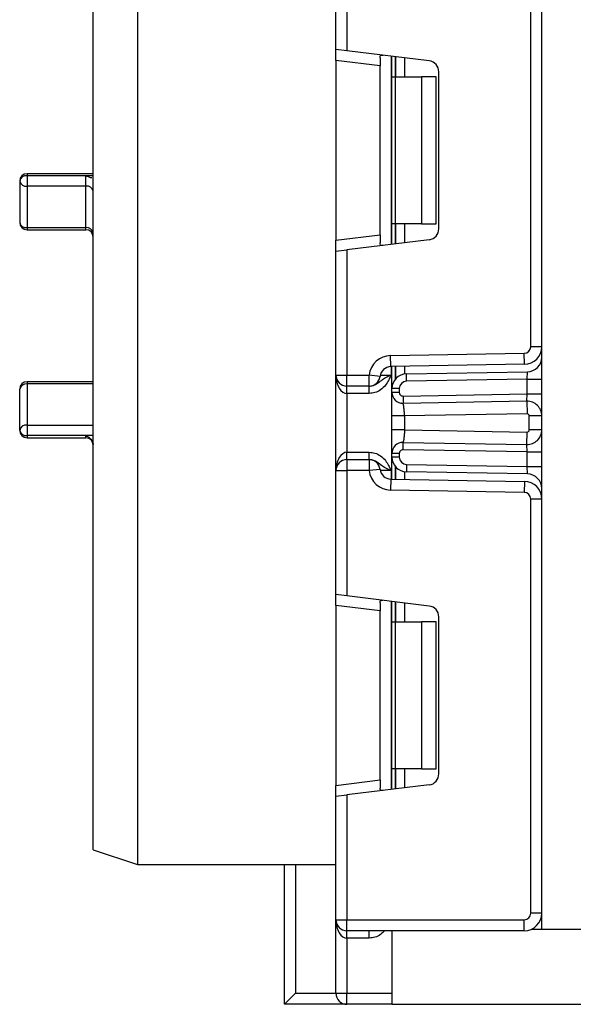
# Model space of a CAD drawing. Units: millimetres. Extents: x -988 to 6636, y -324 to 3696.
# Drawn here: x 280 to 356, y 1234 to 1368 of the extents above; entities that cross this region are included whole.
import ezdxf

# ---------------------------------------------------------------- set-up
doc = ezdxf.new("R2010")
doc.units = ezdxf.units.MM
doc.header["$LTSCALE"] = 10

msp = doc.modelspace()

# ---------------------------------------------------------------- linework, layer by layer
at = {"color": 7, "linetype": 'Continuous', "lineweight": 25}
for p, q in [((351.4435, 1244.31705), (351.4435, 2377.11705)), ((290.4435, 1255.11705), (290.4435, 1452.11705)), ((296.4435, 1452.11705), (296.4435, 1253.11705)), ((323.4435, 1363.96936), (323.4435, 1380.81705)), ((324.9435, 1380.81705), (324.9435, 1363.78519)), ((349.9435, 1323.54219), (349.9435, 1376.95857)), ((324.9435, 1363.78519), (323.4435, 1363.96936)), ((323.4435, 1362.48055), (323.4435, 1363.96936)), ((336.1263, 1362.41211), (324.9435, 1363.78519)), ((331.0635, 1360.25038), (331.0635, 1363.03375)), ((329.4435, 1361.74384), (323.4435, 1362.48055)), ((323.4435, 1362.48055), (323.4435, 1338.02022)), ((329.4435, 1362.8434), (329.4435, 1361.74384)), ((329.4435, 1338.75692), (329.4435, 1361.74384)), ((337.4435, 1339.57747), (337.4435, 1360.92329)), ((331.0635, 1360.25038), (331.50284, 1360.25038)), ((331.0635, 1340.25038), (331.0635, 1360.25038)), ((331.50284, 1360.25038), (331.50284, 1340.25038)), ((331.50284, 1360.25038), (335.0635, 1360.25038)), ((335.0635, 1360.25038), (335.0635, 1340.25038)), ((337.0635, 1360.25038), (335.0635, 1360.25038)), ((337.0635, 1340.25038), (337.0635, 1360.25038)), ((290.4435, 1347.06467), (281.4435, 1347.06467)), ((280.4435, 1346.06467), (280.4435, 1340.45285)), ((281.4435, 1346.79422), (281.4435, 1345.37602)), ((289.4435, 1346.79422), (281.4435, 1346.79422)), ((289.4435, 1345.37602), (289.4435, 1346.79422)), ((289.4435, 1345.37602), (281.4435, 1345.37602)), ((281.4435, 1345.37602), (281.4435, 1339.72776)), ((289.4435, 1339.72776), (289.4435, 1345.37602)), ((331.50284, 1340.25038), (331.0635, 1340.25038)), ((331.0635, 1337.46702), (331.0635, 1340.25038)), ((335.0635, 1340.25038), (331.50284, 1340.25038)), ((335.0635, 1340.25038), (337.0635, 1340.25038)), ((281.4435, 1339.72776), (289.4435, 1339.72776)), ((281.4435, 1339.45285), (289.4435, 1339.45285)), ((323.4435, 1338.02022), (329.4435, 1338.75692)), ((323.4435, 1336.5314), (323.4435, 1338.02022)), ((336.1263, 1338.08865), (324.9435, 1336.71557)), ((329.4435, 1338.75692), (329.4435, 1337.65736)), ((323.4435, 1336.5314), (324.9435, 1336.71557)), ((323.4435, 1319.68371), (323.4435, 1336.5314)), ((324.9435, 1336.71557), (324.9435, 1319.68371)), ((351.4435, 1323.54219), (349.9435, 1323.54219)), ((330.89114, 1322.3252), (349.0592, 1322.64232)), ((330.91732, 1320.82543), (330.89114, 1322.3252)), ((349.08538, 1321.14255), (349.0592, 1322.64232)), ((349.08538, 1321.14255), (330.91732, 1320.82543)), ((331.0635, 1317.84513), (331.0635, 1320.82798)), ((323.4435, 1319.68371), (324.9435, 1319.68371)), ((323.4435, 1306.68371), (323.4435, 1319.68371)), ((324.9435, 1319.68371), (327.96494, 1319.68371)), ((324.9435, 1318.18371), (324.9435, 1319.68371)), ((327.96494, 1318.18371), (327.96494, 1319.68371)), ((329.45422, 1319.50469), (327.96494, 1319.68371)), ((333.02859, 1319.84483), (349.4784, 1320.13196)), ((333.04604, 1318.84498), (333.02859, 1319.84483)), ((349.4435, 1319.1312), (333.04604, 1318.84498)), ((349.4435, 1319.1312), (349.4784, 1320.13196)), ((349.4435, 1317.12724), (349.4435, 1319.1312)), ((349.4435, 1319.1312), (351.4435, 1319.1312)), ((280.4435, 1312.15664), (280.4435, 1317.77761)), ((290.4435, 1318.77761), (281.4435, 1318.77761)), ((281.4435, 1318.47008), (281.4435, 1312.87809)), ((327.96494, 1318.18371), (324.9435, 1318.18371)), ((324.9435, 1317.18371), (324.9435, 1318.18371)), ((327.98546, 1317.18371), (327.98546, 1318.18371)), ((331.0635, 1317.33267), (331.0635, 1317.84513)), ((332.0635, 1317.84513), (331.0635, 1317.84513)), ((332.0635, 1317.84513), (332.0635, 1317.33267)), ((327.98546, 1317.18371), (324.9435, 1317.18371)), ((324.9435, 1317.18371), (324.9435, 1309.18371)), ((332.0635, 1317.33267), (331.0635, 1317.33267)), ((332.57222, 1316.83275), (349.4435, 1317.12724)), ((332.57222, 1316.83275), (332.58968, 1315.8329)), ((349.40859, 1316.12647), (349.4435, 1317.12724)), ((349.4435, 1317.12724), (351.4435, 1317.12724)), ((332.5978, 1315.79314), (332.31378, 1315.8536)), ((349.40859, 1316.12647), (332.58968, 1315.8329)), ((349.40859, 1316.12647), (349.43826, 1314.42673)), ((331.0635, 1312.22383), (331.0635, 1314.13567)), ((349.43826, 1314.42673), (332.7635, 1314.13567)), ((332.7635, 1314.13567), (332.7635, 1312.22383)), ((349.7435, 1312.23273), (349.7435, 1314.12678)), ((351.4435, 1314.12678), (349.7435, 1314.12678)), ((281.4435, 1312.87809), (281.4435, 1311.4679)), ((332.7635, 1312.22383), (349.43826, 1311.93277)), ((351.4435, 1312.23273), (349.7435, 1312.23273)), ((289.4435, 1311.4679), (281.4435, 1311.4679)), ((281.4435, 1311.15664), (289.4435, 1311.15664)), ((349.40859, 1310.23303), (349.43826, 1311.93277)), ((332.31378, 1310.5059), (332.5978, 1310.56637)), ((332.57222, 1309.52676), (332.58968, 1310.52661)), ((349.4435, 1309.23227), (332.57222, 1309.52676)), ((332.58968, 1310.52661), (349.40859, 1310.23303)), ((349.4435, 1309.23227), (349.40859, 1310.23303)), ((324.9435, 1308.18371), (324.9435, 1309.18371)), ((324.9435, 1309.18371), (327.98546, 1309.18371)), ((324.9435, 1308.18371), (324.9435, 1306.68371)), ((324.9435, 1308.18371), (327.96494, 1308.18371)), ((327.96494, 1308.18371), (327.96494, 1306.68371)), ((327.98546, 1308.18371), (327.98546, 1309.18371)), ((331.0635, 1308.5223), (331.0635, 1309.02684)), ((332.0635, 1309.02684), (331.0635, 1309.02684)), ((332.0635, 1308.5223), (331.0635, 1308.5223)), ((331.0635, 1305.53945), (331.0635, 1308.5223)), ((332.0635, 1309.02684), (332.0635, 1308.5223)), ((349.4435, 1309.23227), (351.4435, 1309.23227)), ((349.4435, 1307.23623), (349.4435, 1309.23227)), ((329.45422, 1306.86274), (327.96494, 1306.68371)), ((333.04604, 1307.52245), (333.02859, 1306.5226)), ((333.04604, 1307.52245), (349.4435, 1307.23623)), ((349.4784, 1306.23547), (349.4435, 1307.23623)), ((349.4435, 1307.23623), (351.4435, 1307.23623)), ((323.4435, 1306.68371), (324.9435, 1306.68371)), ((323.4435, 1289.83603), (323.4435, 1306.68371)), ((327.96494, 1306.68371), (324.9435, 1306.68371)), ((324.9435, 1306.68371), (324.9435, 1289.65185)), ((330.91732, 1305.542), (330.89114, 1304.04223)), ((330.91732, 1305.542), (349.08538, 1305.22488)), ((349.4784, 1306.23547), (333.02859, 1306.5226)), ((349.08538, 1305.22488), (349.0592, 1303.7251)), ((349.0592, 1303.7251), (330.89114, 1304.04223)), ((349.9435, 1246.51705), (349.9435, 1302.82524)), ((351.4435, 1302.82524), (349.9435, 1302.82524)), ((324.9435, 1289.65185), (323.4435, 1289.83603)), ((323.4435, 1288.34721), (323.4435, 1289.83603)), ((336.1263, 1288.27878), (324.9435, 1289.65185)), ((329.4435, 1287.6105), (323.4435, 1288.34721)), ((323.4435, 1288.34721), (323.4435, 1263.88688)), ((329.4435, 1288.71006), (329.4435, 1287.6105)), ((331.0635, 1286.11705), (331.0635, 1288.90041)), ((329.4435, 1264.62359), (329.4435, 1287.6105)), ((337.4435, 1265.44414), (337.4435, 1286.78996)), ((331.0635, 1286.11705), (331.50284, 1286.11705)), ((331.0635, 1266.11705), (331.0635, 1286.11705)), ((331.50284, 1286.11705), (331.50284, 1266.11705)), ((331.50284, 1286.11705), (335.0635, 1286.11705)), ((335.0635, 1286.11705), (335.0635, 1266.11705)), ((337.0635, 1286.11705), (335.0635, 1286.11705)), ((337.0635, 1266.11705), (337.0635, 1286.11705)), ((331.50284, 1266.11705), (331.0635, 1266.11705)), ((331.0635, 1263.33368), (331.0635, 1266.11705)), ((335.0635, 1266.11705), (331.50284, 1266.11705)), ((335.0635, 1266.11705), (337.0635, 1266.11705)), ((323.4435, 1263.88688), (329.4435, 1264.62359)), ((336.1263, 1263.95532), (324.9435, 1262.58224)), ((329.4435, 1264.62359), (329.4435, 1263.52403)), ((323.4435, 1262.39806), (323.4435, 1263.88688)), ((323.4435, 1262.39806), (324.9435, 1262.58224)), ((323.4435, 1245.61705), (323.4435, 1262.39806)), ((324.9435, 1262.58224), (324.9435, 1245.61705)), ((290.4435, 1255.11705), (296.4435, 1253.11705)), ((296.4435, 1253.11705), (323.4435, 1253.11705)), ((316.4435, 1234.11705), (316.4435, 1253.11705)), ((323.4435, 1245.61705), (324.9435, 1245.61705)), ((323.4435, 1235.61705), (323.4435, 1245.61705)), ((324.9435, 1244.11705), (324.9435, 1245.61705)), ((324.9435, 1245.61705), (349.0435, 1245.61705)), ((349.0435, 1244.11705), (349.0435, 1245.61705)), ((351.4435, 1246.51705), (349.9435, 1246.51705)), ((349.0435, 1244.11705), (324.9435, 1244.11705)), ((324.9435, 1243.11705), (324.9435, 1244.11705)), ((327.98546, 1243.11705), (327.98546, 1244.11705)), ((331.0635, 1244.11705), (331.0635, 1234.11705)), ((350.00266, 1244.31705), (351.4435, 1244.31705)), ((351.4435, 1244.31705), (357.4435, 1244.31705)), ((327.98546, 1243.11705), (324.9435, 1243.11705)), ((324.9435, 1243.11705), (324.9435, 1235.61705)), ((317.9435, 1235.61705), (316.4435, 1234.11705)), ((323.4435, 1235.61705), (324.9435, 1235.61705)), ((324.9435, 1234.11705), (324.9435, 1235.61705)), ((324.9435, 1234.11705), (316.4435, 1234.11705)), ((331.0635, 1234.11705), (324.9435, 1234.11705)), ((331.0635, 1234.11705), (357.4435, 1234.11705))]:
    msp.add_line(p, q, dxfattribs=at)
at = {"color": 8, "linetype": 'Continuous', "lineweight": 25}
for p, q in [((330.9435, 1363.04848), (330.9435, 1337.45228)), ((331.56142, 1362.97261), (331.56142, 1360.25038)), ((331.56558, 1360.25038), (331.56558, 1362.9721)), ((332.76766, 1362.8245), (332.76766, 1360.25038)), ((281.4435, 1347.06467), (281.4435, 1346.79422)), ((290.4435, 1346.79422), (289.4435, 1346.79422)), ((331.56142, 1340.25038), (331.56142, 1337.52815)), ((331.56558, 1337.52866), (331.56558, 1340.25038)), ((332.76766, 1340.25038), (332.76766, 1337.67626)), ((281.4435, 1339.72776), (281.4435, 1339.45285)), ((289.4435, 1339.45285), (289.4435, 1339.72776)), ((330.9435, 1320.82589), (330.9435, 1319.68371)), ((331.56142, 1320.83667), (331.56142, 1319.16564)), ((331.56558, 1319.17036), (331.56558, 1320.83674)), ((332.76766, 1320.85773), (332.76766, 1319.82313)), ((329.48686, 1319.68371), (330.9435, 1319.68371)), ((281.4435, 1318.77761), (281.4435, 1318.47008)), ((290.4435, 1318.47008), (281.4435, 1318.47008)), ((281.4435, 1312.87809), (290.4435, 1312.87809)), ((281.4435, 1311.4679), (281.4435, 1311.15664)), ((290.4435, 1311.4679), (289.4435, 1311.4679)), ((289.4435, 1311.15664), (289.4435, 1311.4679)), ((331.56142, 1307.20179), (331.56142, 1305.53076)), ((331.56558, 1305.53068), (331.56558, 1307.19707)), ((330.9435, 1306.68371), (329.48686, 1306.68371)), ((330.9435, 1306.68371), (330.9435, 1305.54154)), ((332.76766, 1306.5443), (332.76766, 1305.5097)), ((330.9435, 1288.91515), (330.9435, 1263.31895)), ((331.56142, 1288.83928), (331.56142, 1286.11705)), ((331.56558, 1286.11705), (331.56558, 1288.83877)), ((332.76766, 1288.69117), (332.76766, 1286.11705)), ((331.56142, 1266.11705), (331.56142, 1263.39482)), ((331.56558, 1263.39533), (331.56558, 1266.11705)), ((332.76766, 1266.11705), (332.76766, 1263.54293)), ((317.9435, 1253.11705), (317.9435, 1235.61705)), ((317.9435, 1235.61705), (323.4435, 1235.61705)), ((324.9435, 1235.61705), (331.0635, 1235.61705))]:
    msp.add_line(p, q, dxfattribs=at)
at = {"color": 7, "linetype": 'Continuous', "lineweight": 25}
for centre, radius, start, end in [((335.9435, 1360.92329), 1.5, 0, 83), ((281.4435, 1346.06467), 1, 90, 180), ((281.32656, 1345.90438), 0.89749, 82.513283, 169.7118597), ((281.31206, 1346.25554), 0.88928, 192.3936977, 278.4996799), ((289.57494, 1344.4965), 0.88928, 12.3936977, 98.4996799), ((281.4435, 1340.45285), 1, 180, 270), ((281.32494, 1340.61636), 0.89648, 190.5091435, 277.5997076), ((289.56206, 1338.83915), 0.89648, 10.5091435, 97.5997076), ((289.4435, 1338.45285), 1, 0, 90), ((335.9435, 1339.57747), 1.5, 277, 0), ((349.0435, 1323.54219), 0.9, 271, 0), ((349.0435, 1323.54219), 2.4, 271, 0), ((330.9435, 1319.32566), 3, 91, 173.1452684), ((349.4435, 1322.13165), 2, 271, 0), ((330.9435, 1319.32566), 1.5, 91, 173.1452684), ((324.9435, 1319.68371), 1.5, 180, 270), ((327.96494, 1319.68371), 1.5, 270, 353.1452684), ((333.0635, 1317.84513), 2, 91, 180), ((333.0635, 1317.84513), 1, 91, 180), ((281.4435, 1317.77761), 1, 90, 180), ((281.31338, 1317.5897), 0.88994, 81.5924998, 167.8104832), ((332.5635, 1317.33267), 1.5, 180, 271), ((332.5635, 1317.33267), 0.5, 180, 271), ((349.4435, 1314.12678), 2, 0, 91), ((349.4435, 1314.12678), 0.3, 0, 91), ((281.32362, 1311.99048), 0.89567, 82.3082743, 169.3085065), ((281.4435, 1312.15664), 1, 180, 270), ((281.31209, 1312.34744), 0.8893, 192.3887848, 278.4974767), ((349.4435, 1312.23273), 2, 269, 0), ((349.4435, 1312.23273), 0.3, 269, 0), ((289.4435, 1310.15664), 1, 0, 90), ((332.5635, 1309.02684), 1.5, 89, 180), ((332.5635, 1309.02684), 0.5, 89, 180), ((324.9435, 1306.68371), 1.5, 90, 180), ((327.96494, 1306.68371), 1.5, 6.8547316, 90), ((333.0635, 1308.5223), 2, 180, 269), ((333.0635, 1308.5223), 1, 180, 269), ((330.9435, 1307.04177), 1.5, 186.8547316, 269), ((330.9435, 1307.04177), 3, 186.8547316, 269), ((349.4435, 1304.23577), 2, 0, 89), ((349.0435, 1302.82524), 2.4, 0, 89), ((349.0435, 1302.82524), 0.9, 0, 89), ((335.9435, 1286.78996), 1.5, 0, 83), ((335.9435, 1265.44414), 1.5, 277, 0), ((324.9435, 1245.61705), 1.5, 180, 270), ((349.0435, 1246.51705), 2.4, 270, 0), ((349.0435, 1246.51705), 0.9, 270, 0), ((324.9435, 1235.61705), 1.5, 180, 270)]:
    msp.add_arc(centre, radius, start, end, dxfattribs=at)
for centre, start_param, end_param in [((324.9435, 1319.68371), 1.570796327, 3.141592654), ((324.9435, 1306.68371), 0, 1.570796327), ((324.9435, 1245.61705), 1.570796327, 3.141592654)]:
    msp.add_ellipse(centre, major_axis=(0, 2.5), ratio=0.6, start_param=start_param, end_param=end_param, dxfattribs=at)
for points, knots in [([(329.4435, 1362.8434), (329.44816, 1362.91858), (329.4575, 1363.06918), (329.56599, 1363.17541), (329.72101, 1363.19538), (329.84122, 1363.183), (329.88264, 1363.17874)], [0, 0, 0, 0, 0.288958785, 0.578796484, 0.854867544, 1, 1, 1, 1]), ([(289.4435, 1346.79422), (289.44593, 1346.79304), (289.54328, 1346.74605), (289.78113, 1346.64522), (290.07883, 1346.53747), (290.2202, 1346.53268), (290.26415, 1346.53119)], [0, 0, 0, 0, 0.007988341, 0.319440771, 0.788448025, 1, 1, 1, 1]), ([(329.88264, 1337.32202), (329.79805, 1337.31518), (329.62845, 1337.30144), (329.48794, 1337.38291), (329.44635, 1337.52383), (329.44409, 1337.62936), (329.4435, 1337.65736)], [0, 0, 0, 0, 0.306769517, 0.615119103, 0.897857367, 1, 1, 1, 1]), ([(327.98546, 1318.18371), (328.14214, 1318.19737), (328.48956, 1318.22766), (329.01075, 1318.48772), (329.50127, 1318.88138), (330.0568, 1319.2756), (330.58339, 1319.52263), (330.89108, 1319.66027), (330.93993, 1319.68212), (330.9435, 1319.68371)], [0, 0, 0, 0, 0.13388929, 0.296886368, 0.495856678, 0.713150144, 0.954475834, 0.996674339, 1, 1, 1, 1]), ([(330.9435, 1319.68371), (330.94157, 1319.67941), (330.92527, 1319.64295), (330.9086, 1319.6057), (330.80126, 1319.36674), (330.59873, 1318.92761), (330.18086, 1318.2533), (329.56109, 1317.6511), (328.78484, 1317.2532), (328.23898, 1317.20575), (327.98546, 1317.18371)], [0, 0, 0, 0, 0.003432052, 0.029080576, 0.029710951, 0.194147953, 0.381055077, 0.603865259, 0.816012049, 1, 1, 1, 1]), ([(331.0635, 1314.13567), (331.0635, 1314.3564), (331.0635, 1314.7888), (331.0635, 1315.40699), (331.0635, 1315.96819), (331.0635, 1316.59922), (331.0635, 1317.21234), (331.0635, 1317.29237), (331.0635, 1317.33267)], [0, 0, 0, 0, 0.1276919078, 0.2501535009, 0.3732911102, 0.5029186934, 0.7496837133, 1, 1, 1, 1]), ([(332.7635, 1314.13567), (332.7612, 1314.33615), (332.7576, 1314.65159), (332.722, 1315.04538), (332.68223, 1315.3374), (332.64147, 1315.57232), (332.60306, 1315.78028), (332.59483, 1315.81261), (332.58968, 1315.8329)], [0, 0, 0, 0, 0.224089739, 0.352604382, 0.491953964, 0.640034579, 0.774184727, 1, 1, 1, 1]), ([(331.0635, 1309.02684), (331.0635, 1309.06719), (331.0635, 1309.14736), (331.0635, 1309.7602), (331.0635, 1310.39095), (331.0635, 1310.95208), (331.0635, 1311.57041), (331.0635, 1312.00298), (331.0635, 1312.22383)], [0, 0, 0, 0, 0.250211757, 0.497063764, 0.626636252, 0.749751869, 0.872235887, 1, 1, 1, 1]), ([(332.7635, 1312.22383), (332.7612, 1312.02336), (332.7576, 1311.70792), (332.722, 1311.31413), (332.68223, 1311.02211), (332.64147, 1310.78719), (332.60306, 1310.57923), (332.59483, 1310.54689), (332.58968, 1310.52661)], [0, 0, 0, 0, 0.2240885143, 0.3526034627, 0.4919539608, 0.6400358966, 0.7741864839, 1, 1, 1, 1]), ([(289.4435, 1311.4679), (289.44593, 1311.46665), (289.54328, 1311.41666), (289.7831, 1311.28138), (290.09517, 1311.03923), (290.31654, 1310.73774), (290.42547, 1310.47552), (290.43749, 1310.32479), (290.4435, 1310.24936)], [0, 0, 0, 0, 0.00519912, 0.207904347, 0.513152318, 0.705735552, 0.852743022, 1, 1, 1, 1]), ([(327.98546, 1309.18371), (328.23898, 1309.16168), (328.78484, 1309.11423), (329.56109, 1308.71633), (330.18086, 1308.11413), (330.59873, 1307.43982), (330.80126, 1307.00069), (330.9086, 1306.76173), (330.92527, 1306.72448), (330.94157, 1306.68802), (330.9435, 1306.68371)], [0, 0, 0, 0, 0.183987951, 0.396134741, 0.618944923, 0.805852047, 0.970289049, 0.970919424, 0.996567948, 1, 1, 1, 1]), ([(330.9435, 1306.68371), (330.93993, 1306.68531), (330.89108, 1306.70715), (330.58339, 1306.8448), (330.0568, 1307.09183), (329.50127, 1307.48605), (329.01075, 1307.87971), (328.48956, 1308.13977), (328.14214, 1308.17005), (327.98546, 1308.18371)], [0, 0, 0, 0, 0.0033256607, 0.0455241664, 0.2868498564, 0.5041433217, 0.7031136322, 0.8661107104, 1, 1, 1, 1]), ([(329.4435, 1288.71006), (329.44816, 1288.78525), (329.4575, 1288.93585), (329.56599, 1289.04208), (329.72101, 1289.06205), (329.84122, 1289.04967), (329.88264, 1289.0454)], [0, 0, 0, 0, 0.288958785, 0.578796484, 0.854867544, 1, 1, 1, 1]), ([(329.88264, 1263.18869), (329.79805, 1263.18184), (329.62845, 1263.16811), (329.48794, 1263.24958), (329.44635, 1263.3905), (329.44409, 1263.49603), (329.4435, 1263.52403)], [0, 0, 0, 0, 0.306769517, 0.615119103, 0.897857367, 1, 1, 1, 1])]:
    msp.add_open_spline(points, degree=3, knots=knots, dxfattribs=at)
for points in [[(332.7635, 1314.13567), (332.54073, 1314.13567), (332.09521, 1314.13567), (331.53328, 1314.13567), (331.14016, 1314.13567), (331.08905, 1314.13567), (331.0635, 1314.13567)], [(332.7635, 1312.22383), (332.54073, 1312.22383), (332.09521, 1312.22383), (331.53328, 1312.22383), (331.14016, 1312.22383), (331.08905, 1312.22383), (331.0635, 1312.22383)]]:
    msp.add_open_spline(points, degree=3, dxfattribs=at)
at = {"color": 8, "linetype": 'Continuous', "lineweight": 25}
msp.add_open_spline([(330.04907, 1244.11705), (329.88218, 1243.93798), (329.51578, 1243.54483), (328.7822, 1243.1889), (328.23815, 1243.13984), (327.98546, 1243.11705)], degree=3, knots=[0, 0, 0, 0, 0.3093600175, 0.6792267325, 1, 1, 1, 1], dxfattribs=at)

doc.saveas('drawing.dxf')
